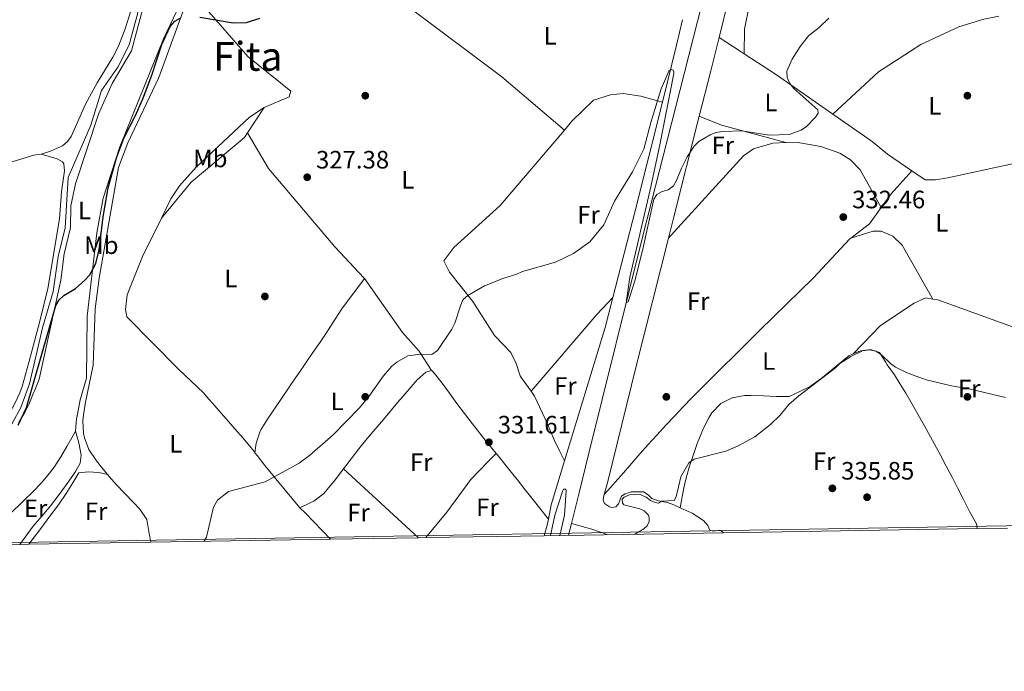
# Model space of a CAD drawing. Units: metres. Extents: x 615707 to 622689, y 646311 to 651053.
# Drawn here: x 618842 to 619235, y 646311 to 646570 of the extents above; entities that cross this region are included whole.
import ezdxf
from ezdxf.enums import TextEntityAlignment as Align

# ---------------------------------------------------------------- set-up
doc = ezdxf.new("R2010")
doc.units = ezdxf.units.M
doc.header["$MEASUREMENT"] = 0
doc.linetypes.add('DGN Style 3', pattern=[122.30706600000002, 87.36219000000001, -34.94487600000001])
for name, color, linetype, lineweight in [('Elementos auxiliares', 7, 'Continuous', 5), ('Entidades rústicas y varios', 7, 'Continuous', 5), ('Hidrografía', 7, 'Continuous', 5), ('Relieve y altimetría', 7, 'Continuous', 5), ('Textos de rotulación', 7, 'Continuous', 5), ('Viales y ferrocarril', 7, 'Continuous', 5)]:
    doc.layers.add(name, color=color, linetype=linetype, lineweight=lineweight)
doc.styles.add('Style-Arial', font='txt')
doc.styles.add('Style-Arial Narrow', font='txt')
doc.styles.add('Style-Times New Roman', font='txt')

# ---------------------------------------------------------------- blocks, each defined once
blk = doc.blocks.new('5PERFI_1082')
at = {"layer": 'Relieve y altimetría', "linetype": 'Continuous', "lineweight": 5}
h = blk.add_hatch(color=250, dxfattribs=at)
edge = h.paths.add_edge_path()
edge.add_arc((1.001171767711639e-08, 1.001171767711639e-08), 1.559999999956116, 315.0000000018422, 675.0000000018422)
blk = doc.blocks.new('5PERFI_1085')
at = {"layer": 'Relieve y altimetría', "linetype": 'Continuous', "lineweight": 5}
h = blk.add_hatch(color=250, dxfattribs=at)
edge = h.paths.add_edge_path()
edge.add_arc((1.001171767711639e-08, 1.001171767711639e-08), 1.559999999956116, 315.0000000018422, 675.0000000018422)
blk = doc.blocks.new('5PERFI_1086')
at = {"layer": 'Relieve y altimetría', "linetype": 'Continuous', "lineweight": 5}
h = blk.add_hatch(color=250, dxfattribs=at)
edge = h.paths.add_edge_path()
edge.add_arc((1.001171767711639e-08, 1.001171767711639e-08), 1.559999999956116, 315.0000000018422, 675.0000000018422)
blk = doc.blocks.new('5PERFI_1089')
at = {"layer": 'Relieve y altimetría', "linetype": 'Continuous', "lineweight": 5}
h = blk.add_hatch(color=250, dxfattribs=at)
edge = h.paths.add_edge_path()
edge.add_arc((1.001171767711639e-08, 1.001171767711639e-08), 1.559999999956116, 315.0000000018422, 675.0000000018422)
blk = doc.blocks.new('5PERFI_1093')
at = {"layer": 'Relieve y altimetría', "linetype": 'Continuous', "lineweight": 5}
h = blk.add_hatch(color=250, dxfattribs=at)
edge = h.paths.add_edge_path()
edge.add_arc((1.001171767711639e-08, 1.001171767711639e-08), 1.559999999956116, 315.0000000018422, 675.0000000018422)
blk = doc.blocks.new('5PERFI_1094')
at = {"layer": 'Relieve y altimetría', "linetype": 'Continuous', "lineweight": 5}
h = blk.add_hatch(color=250, dxfattribs=at)
edge = h.paths.add_edge_path()
edge.add_arc((1.001171767711639e-08, 1.001171767711639e-08), 1.559999999956116, 315.0000000018422, 675.0000000018422)
blk = doc.blocks.new('5PERFI_1102')
at = {"layer": 'Relieve y altimetría', "linetype": 'Continuous', "lineweight": 5}
h = blk.add_hatch(color=250, dxfattribs=at)
edge = h.paths.add_edge_path()
edge.add_arc((1.001171767711639e-08, 1.001171767711639e-08), 1.559999999956116, 315.0000000018422, 675.0000000018422)
blk = doc.blocks.new('5PATER_768')
at = {"layer": 'Relieve y altimetría', "linetype": 'Continuous', "lineweight": 5}
h = blk.add_hatch(color=250, dxfattribs=at)
edge = h.paths.add_edge_path()
edge.add_ellipse((1.001171767711639e-08, 1.001171767711639e-08), major_axis=(-1.095731442086184, -1.11071069960205), ratio=0.999422240966032, start_angle=0, end_angle=360)
blk = doc.blocks.new('5PATER_769')
at = {"layer": 'Relieve y altimetría', "linetype": 'Continuous', "lineweight": 5}
h = blk.add_hatch(color=250, dxfattribs=at)
edge = h.paths.add_edge_path()
edge.add_ellipse((1.001171767711639e-08, 1.001171767711639e-08), major_axis=(-1.095731442086184, -1.11071069960205), ratio=0.999422240966032, start_angle=0, end_angle=360)
blk = doc.blocks.new('5PATER_770')
at = {"layer": 'Relieve y altimetría', "linetype": 'Continuous', "lineweight": 5}
h = blk.add_hatch(color=250, dxfattribs=at)
edge = h.paths.add_edge_path()
edge.add_ellipse((1.001171767711639e-08, 1.001171767711639e-08), major_axis=(-1.095731442086184, -1.11071069960205), ratio=0.999422240966032, start_angle=0, end_angle=360)
blk = doc.blocks.new('5PATER_771')
at = {"layer": 'Relieve y altimetría', "linetype": 'Continuous', "lineweight": 5}
h = blk.add_hatch(color=250, dxfattribs=at)
edge = h.paths.add_edge_path()
edge.add_ellipse((1.001171767711639e-08, 1.001171767711639e-08), major_axis=(-1.095731442086184, -1.11071069960205), ratio=0.999422240966032, start_angle=0, end_angle=360)

msp = doc.modelspace()

# ---------------------------------------------------------------- linework, layer by layer
at = {"layer": 'Elementos auxiliares', "color": 250, "linetype": 'Continuous', "lineweight": 5, "extrusion": (0.05036499728096151, 0.0008411332197570259, 0.9987305239872242), "elevation": 32052.2626794942, "flags": 128}
msp.add_lwpolyline([(635937.3838939876, -628894.9647645785), (635937.3838939879, -628892.0266255417)], dxfattribs=at)
at = {"layer": 'Elementos auxiliares', "color": 250, "linetype": 'Continuous', "lineweight": 5, "extrusion": (-0.02884704032191107, -0.0004768914300176049, 0.999583723776668), "elevation": -17831.9596507082, "flags": 128}
msp.add_lwpolyline([(-636043.7802372312, 629398.390920656), (-636043.7802372312, 629351.1828221136)], dxfattribs=at)
at = {"layer": 'Elementos auxiliares', "color": 250, "linetype": 'Continuous', "lineweight": 5, "extrusion": (-0.03580546501940545, -0.0005917471898673082, 0.9993586035603073), "elevation": -22213.89591889467, "flags": 128}
msp.add_lwpolyline([(-636046.9275996438, 629327.3081133915), (-636046.9275996438, 629255.7924851554)], dxfattribs=at)
at = {"layer": 'Elementos auxiliares', "color": 250, "linetype": 'Continuous', "lineweight": 5, "extrusion": (-0.007817159475055114, -0.0001292942965170109, 0.9999694371833203), "elevation": -4586.577585466755, "flags": 128}
msp.add_lwpolyline([(619207.5748358835, 646366.9423843408), (619106.5427472137, 646365.2713843267)], dxfattribs=at)
at = {"layer": 'Elementos auxiliares', "color": 250, "linetype": 'Continuous', "lineweight": 5, "extrusion": (0.03118518572242671, 0.0005135900151914807, 0.9995134918632935), "elevation": 19979.99062919844, "flags": 128}
msp.add_lwpolyline([(636083.2523225066, -629478.7334552684), (636083.2523225066, -629466.5818966441)], dxfattribs=at)
at = {"layer": 'Elementos auxiliares', "color": 250, "linetype": 'Continuous', "lineweight": 5, "extrusion": (-0.001803030175864291, -2.987605656901886e-05, 0.9999983740934815), "elevation": -807.6575166624805, "flags": 128}
msp.add_lwpolyline([(618841.839489742, 646361.1971588423), (618824.0964608858, 646360.9031588424)], dxfattribs=at)
at = {"layer": 'Elementos auxiliares', "color": 250, "linetype": 'Continuous', "lineweight": 5, "extrusion": (-0.2503261141632757, -0.004111703990989217, 0.9681528445747629), "elevation": -157253.0061780036, "flags": 128}
msp.add_lwpolyline([(-636110.6923093421, 609416.0103242944), (-636110.6923093421, 609412.299665862)], dxfattribs=at)
at = {"layer": 'Elementos auxiliares', "color": 250, "linetype": 'Continuous', "lineweight": 5, "extrusion": (-0.03216426819592281, -0.0005319032380912818, 0.9994824545385308), "elevation": -19920.3214011232, "flags": 128}
msp.add_lwpolyline([(-636040.4089197465, 629182.1598843061), (-636040.4089197465, 629133.5100583558)], dxfattribs=at)
at = {"layer": 'Elementos auxiliares', "color": 250, "linetype": 'Continuous', "lineweight": 5, "extrusion": (-0.02881409911162664, -0.000476478598268139, 0.9995846740824565), "elevation": -17811.06218612305, "flags": 128}
msp.add_lwpolyline([(-636040.9027158376, 629316.6632001353), (-636040.9027158376, 629244.9025907384)], dxfattribs=at)
at = {"layer": 'Elementos auxiliares', "color": 250, "linetype": 'Continuous', "lineweight": 5, "extrusion": (-0.02861301177031988, -0.0004724635338661119, 0.9995904523031625), "elevation": -17683.99881285564, "flags": 128}
msp.add_lwpolyline([(-636056.0764941755, 629339.9944948743), (-636056.0764941755, 629304.9103462885)], dxfattribs=at)
at = {"layer": 'Elementos auxiliares', "color": 250, "linetype": 'Continuous', "lineweight": 5}
msp.add_3dface([(615782.8400000001, 646310.6399999999), (615707.3200000001, 650936.8600000001), (622609.0900000001, 651052.76), (622689.1599999999, 646426.52)], dxfattribs=at)
at = {"layer": 'Entidades rústicas y varios', "color": 250, "linetype": 'DGN Style 3', "lineweight": 5, "extrusion": (0.8938106640563044, -0.2130693012701346, 0.3945934232542211), "elevation": 415729.6244122311, "flags": 128}
msp.add_lwpolyline([(772508.5705401616, -178172.5934380596), (772498.1947276632, -178172.5934380595), (772474.7785182782, -178171.96004163)], dxfattribs=at)
at = {"layer": 'Entidades rústicas y varios', "color": 250, "linetype": 'DGN Style 3', "lineweight": 5, "extrusion": (0.9626049533289444, -0.24059688662592, 0.1245184402909671), "elevation": 440448.8156322146, "flags": 128}
msp.add_lwpolyline([(777361.3891955514, -54942.25901283271), (777380.0932969635, -54942.78510727116), (777393.7849180875, -54942.78510727116)], dxfattribs=at)
at = {"layer": 'Entidades rústicas y varios', "color": 92, "linetype": 'Continuous', "lineweight": 5, "extrusion": (-0.5430518311224899, -0.8261199348262975, 0.1504013364206068), "elevation": -870304.0381706967, "flags": 128}
msp.add_lwpolyline([(162195.8553890872, 132734.1390847016), (162205.8939095414, 132734.0369226103), (162207.8011299935, 132734.1613378304)], dxfattribs=at)
at = {"layer": 'Entidades rústicas y varios', "color": 92, "linetype": 'Continuous', "lineweight": 5, "extrusion": (-0.3143886800450862, -0.3849209244914366, 0.8677532136201895), "elevation": -443235.1150965969, "flags": 128}
msp.add_lwpolyline([(70516.52797515609, 774550.7725238809), (70531.80118494888, 774552.7745547562), (70559.07987008535, 774555.1387620713)], dxfattribs=at)
at = {"layer": 'Entidades rústicas y varios', "color": 250, "linetype": 'DGN Style 3', "lineweight": 5, "extrusion": (0.7732940014143318, -0.1774495472091839, 0.6087101490626445), "elevation": 364218.0782920591, "flags": 128}
msp.add_lwpolyline([(768626.0418074257, -279021.2370171184), (768581.3467506832, -279019.8354413043), (768545.7802334786, -279018.2523664638)], dxfattribs=at)
at = {"layer": 'Entidades rústicas y varios', "color": 92, "linetype": 'Continuous', "lineweight": 5, "extrusion": (0.0128416200294013, 0.01949143410331701, 0.9997275512816561), "elevation": 20876.69560667614, "flags": 128}
msp.add_lwpolyline([(-161149.4841901247, -880152.3161896705), (-161149.4841901246, -880164.3977021999)], dxfattribs=at)
at = {"layer": 'Entidades rústicas y varios', "color": 250, "linetype": 'DGN Style 3', "lineweight": 5, "extrusion": (0.9653175212435906, -0.2419857497103316, 0.09800500047068487), "elevation": 441221.52588973, "flags": 128}
msp.add_lwpolyline([(777618.6715231531, -43118.86843681951), (777626.9012508497, -43118.98298827912), (777668.796694546, -43120.15965283378)], dxfattribs=at)
at = {"layer": 'Entidades rústicas y varios', "color": 92, "linetype": 'Continuous', "lineweight": 5, "extrusion": (-0.007196346732402483, 0.05516447548227841, 0.9984513474568866), "elevation": 31540.2099734029, "flags": 128}
msp.add_lwpolyline([(-697577.4126092172, -560111.3188617467), (-697552.893571463, -560121.6007349517), (-697544.5171725717, -560126.2383630755)], dxfattribs=at)
at = {"layer": 'Entidades rústicas y varios', "color": 92, "linetype": 'Continuous', "lineweight": 5, "extrusion": (0.10534171582104, -0.4430692263768282, 0.8902768016441394), "elevation": -220922.1834764814, "flags": 128}
msp.add_lwpolyline([(751983.1014533138, 432599.9777860085), (751995.1532715722, 432599.6572026871), (752031.7270758005, 432601.1283727243)], dxfattribs=at)
at = {"layer": 'Entidades rústicas y varios', "color": 92, "linetype": 'Continuous', "lineweight": 5, "extrusion": (0.08477888849768438, -0.07644300474720508, 0.9934631382644833), "elevation": 3404.259037029231, "flags": 128}
msp.add_lwpolyline([(894793.9991214052, -26712.3410039756), (894781.6195521075, -26712.34100397548), (894774.9141008914, -26713.10313650442)], dxfattribs=at)
at = {"layer": 'Entidades rústicas y varios', "color": 92, "linetype": 'Continuous', "lineweight": 5, "extrusion": (0.2855313718386447, -0.2190101042029156, 0.933009330046045), "elevation": 35518.23061673291, "flags": 128}
msp.add_lwpolyline([(889817.1559063992, -91165.83851166372), (889809.1938716155, -91166.11918246723), (889800.1283324077, -91163.42085226614)], dxfattribs=at)
at = {"layer": 'Entidades rústicas y varios', "color": 92, "linetype": 'Continuous', "lineweight": 5, "extrusion": (-0.41472106428027, 0.3793384830706031, 0.8271086712784083), "elevation": -11243.85582117198, "flags": 128}
msp.add_lwpolyline([(-894795.9773561107, 17137.57708041871), (-894836.224500156, 17136.08608872769), (-894845.5369098438, 17136.22664761019)], dxfattribs=at)
at = {"layer": 'Entidades rústicas y varios', "color": 250, "linetype": 'DGN Style 3', "lineweight": 5, "extrusion": (-0.3386337259919751, 0.1214967627646834, 0.9330411224905869), "elevation": -130788.212387409, "flags": 128}
msp.add_lwpolyline([(-817480.3131883286, 340118.8590146879), (-817535.8860284602, 340115.9265834931), (-817548.185895328, 340114.7119176807)], dxfattribs=at)
at = {"layer": 'Entidades rústicas y varios', "color": 92, "linetype": 'Continuous', "lineweight": 5, "extrusion": (-0.02468769147858732, -0.05260186665372626, 0.9983103533040224), "elevation": -48957.8138039883, "flags": 128}
msp.add_lwpolyline([(285882.680487157, 846876.5005579693), (285884.6369706864, 846877.0684745118), (285912.5990868576, 846879.7187517087)], dxfattribs=at)
at = {"layer": 'Entidades rústicas y varios', "color": 92, "linetype": 'Continuous', "lineweight": 5, "extrusion": (-0.00526714894967326, 0.001888932146024198, 0.9999843444160962), "elevation": -1705.850700985479, "flags": 128}
msp.add_lwpolyline([(619227.8039319492, 646453.5225312356), (619237.056093303, 646450.2045253164)], dxfattribs=at)
at = {"layer": 'Entidades rústicas y varios', "color": 250, "linetype": 'DGN Style 3', "lineweight": 5, "extrusion": (-0.02443381801040224, 0.02727825681043733, 0.9993292176469266), "elevation": 2839.997175338984, "flags": 128}
msp.add_lwpolyline([(-892378.5534200389, -68373.5063749163), (-892383.2120416956, -68377.08353458007), (-892398.8291026019, -68386.55891170457)], dxfattribs=at)
at = {"layer": 'Entidades rústicas y varios', "color": 92, "linetype": 'Continuous', "lineweight": 5, "extrusion": (-0.02207947695192352, 0.02026737351353006, 0.9995507642278068), "elevation": -234.2649017941148, "flags": 128}
msp.add_lwpolyline([(-894757.3506282736, 18883.24916954106), (-894757.3506282736, 18923.88825306913)], dxfattribs=at)
at = {"layer": 'Entidades rústicas y varios', "color": 92, "linetype": 'Continuous', "lineweight": 5, "extrusion": (-0.5401554156225963, -0.4865638916595261, 0.6866496241218788), "elevation": -648606.9930503845, "flags": 128}
msp.add_lwpolyline([(-65984.57035208368, 613074.0016398651), (-65998.97595440553, 613073.3675170506), (-66002.08936548085, 613072.9534802455)], dxfattribs=at)
at = {"layer": 'Entidades rústicas y varios', "color": 250, "linetype": 'DGN Style 3', "lineweight": 5, "extrusion": (-0.2246869735367026, 0.06468261359389924, 0.9722818127588213), "elevation": -96959.26051830022, "flags": 128}
msp.add_lwpolyline([(-792395.3471473278, 404623.9232620497), (-792399.6740137457, 404623.9232620497), (-792402.0806676596, 404623.6880303794)], dxfattribs=at)
at = {"layer": 'Entidades rústicas y varios', "color": 250, "linetype": 'DGN Style 3', "lineweight": 5}
for points in [[(619121.031, 646563.227, 328.818), (619133.6669999999, 646613.78, 328.818), (619139.825, 646639.5449999999, 327.971), (619141.0959999999, 646644.5009999999, 327.971), (619151.2409999999, 646684.0660000001, 327.971), (619155.037, 646700.429, 328.629), (619159.4880000001, 646700.4920000001, 328.714), (619162.422, 646725.6740000001, 328.714), (619164.5160000001, 646734.9140000001, 328.714), (619166.1240000001, 646741.628, 328.705)], [(619075.2309999999, 646381.1499999999, 333.899), (619076.587, 646385.7239999999, 333.899), (619087.943, 646432.22, 331.358), (619100.801, 646483.2239999999, 330.625)], [(619075.2309999999, 646381.1499999999, 333.899), (619075.111, 646380.7450000001, 333.899), (619074.8090000001, 646378.878, 334.132), (619075.317, 646377.5079999999, 334.225), (619077.2790000001, 646376.128, 334.272), (619078.287, 646375.9569999999, 334.272), (619079.885, 646376.173, 334.318), (619080.9820000001, 646377.31, 334.598), (619082.118, 646380.46, 334.598), (619083.592, 646381.378, 334.598), (619085.9990000001, 646382.1669999999, 334.598), (619090.915, 646382.2180000001, 334.365), (619092.801, 646380.9099999999, 334.458), (619094.2039999999, 646379.48, 334.598), (619096.8640000001, 646378.598, 334.924), (619100.4890000001, 646377.9169999999, 335.156), (619102.9650000001, 646376.956, 335.575), (619105.5390000001, 646375.777, 335.739)], [(619105.5390000001, 646375.777, 335.739), (619110.25, 646373.621, 336.041), (619114.845, 646370.7579999999, 336.181), (619116.557, 646368.7409999999, 336.134), (619117.3360000001, 646366.8189999999, 336.274), (619118.6840000001, 646366.433, 336.367), (619120.6880000001, 646366.8030000001, 336.413), (619121.6570000001, 646366.781, 336.739), (619122.827, 646365.8589999999, 336.786)]]:
    msp.add_polyline3d(points, dxfattribs=at)
at = {"layer": 'Entidades rústicas y varios', "color": 92, "linetype": 'Continuous', "lineweight": 5}
for points in [[(619131.0149999999, 646556.6680000001, 329.423), (619131.162, 646566.565, 329.423), (619133.084, 646576.274, 329.334), (619144.533, 646604.217, 329.117), (619147.466, 646608.325, 329.352), (619151.041, 646611.108, 329.574), (619162.6939999999, 646616.8700000001, 329.494)], [(619059.3559999999, 646526.297, 329.099), (619034.392, 646547.462, 328.562), (618998.477, 646574.5349999999, 326.699), (618959.797, 646605.81, 325.74), (618954.8929999999, 646607.274, 325.628), (618948.746, 646605.288, 325.372), (618921.6769999999, 646587.7420000001, 325.283), (618911.3729999999, 646583.2409999999, 325.16)], [(618841.9310000001, 646409.737, 325.823), (618844.4180000001, 646414.084, 325.806), (618845.8389999999, 646417.0020000001, 325.822), (618847.8019999999, 646421.5970000001, 325.855), (618848.1240000001, 646422.408, 325.855), (618849.9739999999, 646427.054, 325.855), (618858.713, 646466.5220000001, 325.244), (618860.034, 646476.9839999999, 325.549), (618862.5179999999, 646487.429, 325.397), (618862.648, 646496.162, 325.397), (618864.5249999999, 646504.869, 325.244), (618873.6740000001, 646532.6840000001, 325.702), (618879.095, 646544.8330000001, 325.549), (618886.8049999999, 646557.909, 325.397), (618896.733, 646595.233, 325.397), (618898.574, 646599.916, 325.293), (618900.912, 646602.159, 325.244), (618905.8999999999, 646602.852, 325.244), (618912.5560000001, 646601.9850000001, 325.244), (618915.3289999999, 646600.173, 324.437)], [(618910.5050000001, 646582.862, 325.15), (618908.7820000001, 646582.1100000001, 325.13), (618899.52, 646562.7010000001, 325.13), (618882.1470000001, 646519.595, 325.244), (618875.486, 646499.1200000001, 325.283), (618872.9850000001, 646485.3940000001, 325.283), (618869.098, 646452.213, 325.84), (618868.8759999999, 646427.423, 325.819), (618866.315, 646418.869, 326.548), (618866.0320000001, 646417.341, 326.559), (618865.1229999999, 646412.425, 326.597), (618864.9169999999, 646411.304, 326.614), (618864.5109999999, 646406.3260000001, 326.795)], [(618910.112, 646580.2520000001, 325.305), (618907.2490000001, 646573.4580000001, 325.637), (618897.6640000001, 646547.2990000001, 325.582), (618885.3759999999, 646521.1780000001, 326.25), (618881.645, 646511.3289999999, 326.308), (618873.9210000001, 646467.267, 326.501), (618872.3640000001, 646455.1229999999, 326.82), (618871.6000000001, 646432.6399999999, 326.975), (618868.5109999999, 646417.8189999999, 327.09), (618867.753, 646412.8770000001, 327.189), (618867.385, 646410.4709999999, 327.238), (618867.622, 646405.4920000001, 327.3), (618868.0320000001, 646403.7080000001, 327.337), (618869.858, 646399.06, 327.564), (618872.8060000001, 646394.514, 327.846), (618874.798, 646391.9450000001, 328.03), (618877.2779999999, 646389.06, 328.335)], [(618910.112, 646580.2520000001, 325.305), (618916.666, 646574.5109999999, 325.588), (618933.185, 646555.6740000001, 325.41), (618950.3030000001, 646541.8019999999, 326.22), (618949.6869999999, 646539.4820000001, 326.22), (618939.7220000001, 646535.284, 326.696)], [(618850.817, 646516.713, 323.624), (618854.4750000001, 646517.96, 323.624), (618859.3770000001, 646520.068, 322.777), (618861.2760000001, 646521.6969999999, 322.777), (618862.7080000001, 646523.8049999999, 322.777), (618868.541, 646536.689, 322.777), (618873.1599999999, 646545.0860000001, 322.777), (618879.3670000001, 646555.3230000001, 322.777), (618881.6399999999, 646559.773, 322.777), (618884.331, 646566.587, 322.777), (618886.513, 646573.7550000001, 322.777)], [(619166.368, 646532.685, 331.593), (619184.5549999999, 646549.5220000001, 331.484), (619201.406, 646560.4310000001, 331.138), (619216.5619999999, 646567.4720000001, 331.466), (619226.483, 646570.44, 331.502), (619232.5719999999, 646571.6399999999, 332.086)], [(619098.4110000001, 646537.47, 330.062), (619089.834, 646539.831, 329.829), (619082.73, 646540.898, 329.636), (619077.79, 646540.389, 329.431), (619070.9569999999, 646538.199, 328.956), (619062.331, 646529.79, 329.055), (619059.3559999999, 646526.297, 329.099)], [(618939.7220000001, 646535.284, 326.696), (618933.898, 646531.381, 326.569), (618912.584, 646511.5, 326.526), (618905.8870000001, 646504.058, 326.752), (618902.496, 646498.8389999999, 326.831), (618898.7690000001, 646491.2280000001, 326.878)], [(619166.368, 646532.685, 331.593), (619182.0390000001, 646521.7390000001, 332.415), (619188.1969999999, 646516.645, 332.505), (619197.872, 646510.111, 332.702)], [(618898.7690000001, 646491.2280000001, 326.878), (618910.629, 646505.6089999999, 327.183), (618931.8570000001, 646523.3459999999, 327.03), (618933.077, 646525.1980000001, 326.978)], [(618933.077, 646525.1980000001, 326.978), (618941.473, 646511.04, 327.192), (618967.9240000001, 646479.8400000001, 328.199), (618979.3859999999, 646467.44, 329.114), (618979.6270000001, 646467.098, 329.128)], [(619046.064, 646422.325, 332.148), (619045.1059999999, 646423.727, 332.124), (619042.0930000001, 646427.7239999999, 332.087), (619041.7209999999, 646428.412, 332.084), (619040.2010000001, 646433.288, 332.153), (619038.03, 646437.7180000001, 332.087), (619034.946, 646440.9099999999, 331.854), (619031.4780000001, 646444.5020000001, 331.592), (619022.8430000001, 646457.9680000001, 330.671), (619013.5390000001, 646469.719, 329.942), (619011.2820000001, 646474.254, 329.783), (619015.244, 646479.503, 329.774), (619033.7320000001, 646496.2050000001, 329.484), (619059.3559999999, 646526.297, 329.099)], [(619100.801, 646483.2239999999, 331.664), (619103.1130000001, 646485.689, 331.693), (619130.73, 646515.9839999999, 331.079), (619134.7949999999, 646518.8400000001, 331.124), (619142.452, 646521.051, 331.232), (619147.658, 646521.298, 331.316)], [(619147.658, 646521.298, 331.316), (619151.7760000001, 646521.494, 331.384), (619161.6000000001, 646519.8200000001, 331.606), (619169.217, 646517.1640000001, 331.987), (619173.449, 646514.4709999999, 332.288), (619177.3049999999, 646510.5160000001, 332.394), (619185.6540000001, 646495.4299999999, 332.615)], [(618791.7150000001, 646497.2960000001, 324.347), (618822.2220000001, 646508.476, 323.257), (618847.8999999999, 646516.2590000001, 323.736), (618850.817, 646516.713, 323.624)], [(618835.7380000001, 646408.145, 325.125), (618837.851, 646412.6599999999, 325.051), (618840.2039999999, 646417.1030000001, 325.003), (618842.3740000001, 646421.611, 324.964), (618843.217, 646424.102, 324.952), (618844.5260000001, 646428.9269999999, 324.935), (618845.835, 646433.753, 324.918), (618847.0290000001, 646438.1540000001, 324.903), (618850.264, 646450.209, 324.129), (618853.413, 646463.1159999999, 324.056), (618858.182, 646490.936, 324.056), (618858.9450000001, 646501.6340000001, 324.056), (618860.1529999999, 646510.017, 324.056), (618859.8929999999, 646512.854, 324.056), (618859.3630000001, 646513.683, 324.056), (618857.139, 646514.8670000001, 324.092), (618850.817, 646516.713, 323.624)], [(619197.872, 646510.111, 332.702), (619203.1869999999, 646506.5220000001, 332.811), (619207.263, 646506.4610000001, 332.963), (619212.186, 646507.317, 332.979), (619233.577, 646511.8740000001, 332.711)], [(618898.7690000001, 646491.2280000001, 326.878), (618891.2509999999, 646475.8729999999, 326.974), (618885.04, 646460.665, 327.136), (618884.371, 646454.852, 327.289), (618884.9099999999, 646451.932, 327.594), (618905.6410000001, 646430.9550000001, 327.881), (618915.456, 646421.565, 329.365), (618916.7509999999, 646420.1000000001, 329.389), (618920.064, 646416.3559999999, 329.451), (618923.378, 646412.612, 329.514), (618924.744, 646411.061, 329.548), (618928.021, 646407.288, 329.692), (618931.263, 646403.4839999999, 329.878), (618934.469, 646399.652, 330.058), (618935.783, 646398.027, 330.124), (618936.013, 646397.743, 330.135)], [(619173.5009999999, 646483.2919999999, 333.533), (619182.4140000001, 646486.0700000001, 333.422), (619185.611, 646485.9720000001, 333.383), (619190.3049999999, 646484.0279999999, 333.448), (619193.99, 646480.4469999999, 333.528), (619206.182, 646458.95, 334.47)], [(619075.2309999999, 646381.1499999999, 334.295), (619077.9070000001, 646384.021, 334.278), (619079.6610000001, 646385.983, 334.263), (619082.956, 646389.7520000001, 334.267), (619086.223, 646393.5390000001, 334.311), (619089.4909999999, 646397.321, 334.373), (619092.7890000001, 646401.074, 334.429), (619096.1470000001, 646404.7749999999, 334.459), (619099.834, 646408.727, 334.391), (619103.2620000001, 646412.3670000001, 334.223), (619106.712, 646415.986, 334.025), (619110.1880000001, 646419.578, 333.865), (619113.6969999999, 646423.1370000001, 333.815), (619115.828, 646425.263, 333.867), (619119.378, 646428.78, 334.014), (619122.9280000001, 646432.298, 334.161), (619126.479, 646435.815, 334.309), (619130.0290000001, 646439.3330000001, 334.456), (619133.5789999999, 646442.8500000001, 334.603), (619137.274, 646446.5109999999, 334.757), (619158.469, 646467.2820000001, 333.532), (619173.122, 646483.007, 333.534), (619173.5009999999, 646483.2919999999, 333.485)], [(618979.6270000001, 646467.098, 329.128), (618970.665, 646455.0419999999, 328.994), (618964.452, 646445.385, 330.055), (618961.9720000001, 646441.7790000001, 330.09), (618959.138, 646437.659, 330.131), (618956.3049999999, 646433.54, 330.171), (618953.4720000001, 646429.4199999999, 330.212), (618950.639, 646425.301, 330.253), (618949.4169999999, 646423.5190000001, 330.264), (618946.612, 646419.3910000001, 330.255), (618943.8360000001, 646415.244, 330.211), (618941.0900000001, 646411.0660000001, 330.154), (618938.372, 646406.845, 330.105), (618938.0549999999, 646406.318, 330.101), (618936.4890000001, 646401.561, 330.055), (618936.013, 646397.743, 329.957)], [(618979.6270000001, 646467.098, 329.128), (618994.7849999999, 646445.665, 330.03), (619001.5430000001, 646438.2250000001, 329.897), (619006.348, 646430.52, 331.102)], [(619174.5090000001, 646437.1140000001, 334.883), (619185.307, 646448.46, 334.479), (619198.777, 646457.3489999999, 334.411), (619203.3740000001, 646459.395, 334.425), (619206.182, 646458.95, 334.47)], [(619223.8559999999, 646367.53, 337.576), (619223.648, 646369.4650000001, 337.534), (619220.8530000001, 646374.298, 337.443), (619218.422, 646379.044, 337.295), (619216.1540000001, 646383.497, 337.155), (619213.8759999999, 646387.943, 337.014), (619211.5719999999, 646392.3759999999, 336.874), (619209.227, 646396.79, 336.734), (619207.6599999999, 646399.6680000001, 336.644), (619205.2490000001, 646404.0519999999, 336.506), (619202.8360000001, 646408.432, 336.369), (619200.406, 646412.7990000001, 336.234), (619197.9410000001, 646417.145, 336.101), (619195.4280000001, 646421.463, 335.97), (619192.8500000001, 646425.7450000001, 335.841), (619191, 646428.7150000001, 335.753), (619188.06, 646432.7609999999, 335.765), (619187.291, 646433.892, 335.753), (619184.896, 646437.6510000001, 335.654), (619181.4199999999, 646438.8670000001, 335.196), (619177.3360000001, 646438.345, 334.89), (619174.5090000001, 646437.1140000001, 334.883)], [(619174.5090000001, 646437.1140000001, 334.883), (619172.7180000001, 646436.335, 334.88), (619162.273, 646427.6880000001, 334.698), (619157.385, 646424.074, 335.549), (619153.4280000001, 646422.2309999999, 335.456), (619148.8970000001, 646420.122, 335.351), (619144.659, 646420.1140000001, 335.054), (619143.7209999999, 646420.1410000001, 335.027), (619138.726, 646420.3389999999, 334.89), (619133.7320000001, 646420.523, 334.757), (619131.186, 646420.4839999999, 334.681), (619126.1780000001, 646419.656, 334.559), (619121.683, 646417.3770000001, 334.585), (619118.1950000001, 646413.632, 334.658), (619117.132, 646411.9709999999, 334.673), (619114.8030000001, 646407.5519999999, 334.713), (619112.9240000001, 646402.953, 334.757), (619112.352, 646401.396, 334.773), (619110.6699999999, 646396.69, 334.829), (619109.1089999999, 646391.9550000001, 334.89), (619107.7280000001, 646387.135, 334.955), (619106.9580000001, 646383.804, 335), (619105.5390000001, 646375.777, 335.075)], [(619006.348, 646430.52, 331.102), (619004.1059999999, 646429.781, 331.102), (619000.6910000001, 646426.8060000001, 331.102), (618997.432, 646423.013, 331.102), (618994.1740000001, 646419.22, 331.102), (618993.658, 646418.6200000001, 331.045), (618990.4299999999, 646414.801, 331.057), (618987.203, 646410.9820000001, 331.069), (618983.976, 646407.163, 331.081), (618980.7479999999, 646403.344, 331.093), (618977.4199999999, 646399.246, 331.171), (618974.3700000001, 646395.284, 331.307), (618971.3260000001, 646391.318, 331.389)], [(619032.185, 646397.4450000001, 333.114), (619030.46, 646399.577, 333.006), (619027.314, 646403.4580000001, 332.803), (619024.1699999999, 646407.341, 332.595), (619022.5560000001, 646409.3400000001, 332.486), (619019.49, 646413.301, 332.217), (619016.52, 646417.3589999999, 331.881), (619013.5800000001, 646421.433, 331.542), (619010.605, 646425.446, 331.264), (619007.5279999999, 646429.3160000001, 331.113), (619006.47, 646430.56, 331.102), (619006.348, 646430.52, 331.102)], [(619046.064, 646422.325, 332.148), (619047.4839999999, 646420.25, 332.185), (619049.6340000001, 646415.7490000001, 332.316), (619051.649, 646411.179, 332.494), (619053.6429999999, 646406.592, 332.697), (619055.433, 646402.6710000001, 332.878), (619057.5800000001, 646398.179, 333.129), (619059.4099999999, 646394.456, 333.389)], [(618824.9169999999, 646361.4099999999, 327.407), (618829.1370000001, 646364.8489999999, 327.407), (618835.007, 646368.962, 327.36), (618838.246, 646373.2220000001, 326.692), (618841.9040000001, 646376.703, 326.657), (618843.902, 646378.6470000001, 326.646), (618847.503, 646382.1610000001, 326.641), (618850.969, 646385.7660000001, 326.647), (618854.199, 646389.5700000001, 326.65), (618855.943, 646391.9410000001, 326.646), (618858.692, 646396.1270000001, 326.616), (618861.0889999999, 646400.189, 326.596), (618863.524, 646404.5549999999, 326.596), (618864.5109999999, 646406.3260000001, 326.596)], [(618864.5109999999, 646406.3260000001, 326.795), (618865.8049999999, 646401.712, 326.954), (618866.723, 646396.8019999999, 327.141), (618866.3530000001, 646393.5970000001, 327.191), (618864.477, 646390.281, 327.24), (618863.3770000001, 646388.682, 327.244), (618860.52, 646384.5719999999, 327.222), (618857.6059999999, 646380.5190000001, 327.177), (618854.588, 646376.54, 327.141), (618852.0290000001, 646373.4639999999, 327.12), (618847.604, 646368.5260000001, 327.5), (618842.2550000001, 646361.2209999999, 327.445)], [(618953.926, 646375.8049999999, 331.245), (618950.73, 646379.6429999999, 331.007), (618947.5279999999, 646383.4780000001, 330.773), (618944.3389999999, 646387.3219999999, 330.568), (618943.1359999999, 646388.7860000001, 330.503), (618940.0160000001, 646392.689, 330.342), (618936.925, 646396.6170000001, 330.182), (618936.013, 646397.743, 330.135)], [(619004.185, 646363.898, 332.863), (619012.5719999999, 646374.0120000001, 332.897), (619022.0689999999, 646387.0279999999, 332.486), (619025.5519999999, 646390.6140000001, 332.486), (619029.0349999999, 646394.2010000001, 332.486), (619032.185, 646397.4450000001, 332.486)], [(619053.01, 646371.212, 333.911), (619049.9720000001, 646375.0959999999, 333.858), (619046.888, 646379.031, 333.804), (619043.7960000001, 646382.959, 333.736), (619040.6910000001, 646386.875, 333.618), (619039.868, 646387.908, 333.575), (619036.7420000001, 646391.8049999999, 333.393), (619033.604, 646395.6939999999, 333.203), (619032.185, 646397.4450000001, 333.114)], [(618845.8470000001, 646361.28, 328.374), (618850.716, 646367.55, 328.43), (618854.2690000001, 646372.5109999999, 328.281), (618857.368, 646376.436, 328.189), (618858.023, 646377.335, 328.171), (618860.7960000001, 646381.4990000001, 328.1), (618863.449, 646385.7339999999, 328.034), (618863.8670000001, 646386.3899999999, 328.023), (618865.8929999999, 646389.717, 327.874), (618869.4950000001, 646390.1329999999, 327.924), (618873.754, 646389.8400000001, 327.973), (618877.2779999999, 646389.06, 327.973)], [(618894.4650000001, 646362.084, 329.939), (618893.8640000001, 646365.574, 329.918), (618892.9299999999, 646371.1259999999, 329.742), (618890.101, 646375.209, 329.217), (618887.628, 646377.8870000001, 329.069), (618884.1529999999, 646381.479, 328.973), (618880.747, 646385.1170000001, 328.772), (618878.0490000001, 646388.165, 328.431), (618877.2779999999, 646389.06, 328.335)], [(618971.3260000001, 646391.318, 331.389), (618967.9369999999, 646386.993, 331.373), (618964.838, 646383.0700000001, 331.345), (618963.5419999999, 646381.449, 331.341), (618959.5449999999, 646378.4340000001, 331.341), (618958.065, 646377.717, 331.341), (618953.926, 646375.8049999999, 331.341)]]:
    msp.add_polyline3d(points, dxfattribs=at)
at = {"layer": 'Entidades rústicas y varios', "color": 6, "linetype": 'Continuous', "lineweight": 5}
msp.add_polyline3d([(618824.5120000001, 646360.9269999999, 327.413), (618842.2550000001, 646361.2209999999, 327.445), (618845.8470000001, 646361.28, 328.374), (618894.4650000001, 646362.084, 329.939), (618966.186, 646363.27, 332.007), (619001.2509999999, 646363.8489999999, 333.011), (619004.185, 646363.898, 332.863), (619051.3670000001, 646364.6780000001, 334.225), (619122.827, 646365.8589999999, 336.786), (619223.8559999999, 646367.53, 337.576), (619236, 646367.73, 337.197)], dxfattribs=at)
at = {"layer": 'Hidrografía', "color": 5, "linetype": 'Continuous', "lineweight": 5, "extrusion": (0.005686538160082492, 0.02188596493827334, 0.9997443012203044), "elevation": 17999.63861985087, "flags": 128}
msp.add_lwpolyline([(-436621.3339622202, -781064.5825421577), (-436621.3339622202, -781069.4470748177)], dxfattribs=at)
at = {"layer": 'Hidrografía', "color": 5, "linetype": 'Continuous', "lineweight": 5, "extrusion": (-0.1287895927452701, -0.3442934691604827, 0.9299866923208887), "elevation": -301959.9072183499, "flags": 128}
msp.add_lwpolyline([(353376.7560549917, 764845.5419029724), (353370.2846171856, 764845.3922810487), (353361.7958630758, 764844.6332898354)], dxfattribs=at)
at = {"layer": 'Hidrografía', "color": 5, "linetype": 'Continuous', "lineweight": 5}
for points in [[(619062.162, 646369.5430000001, 332.982), (619065.1030000001, 646381.2609999999, 332.259), (619069.0860000001, 646397.5149999999, 332.259), (619090.828, 646484.7180000001, 328.871), (619105.3489999999, 646541.987, 328.025), (619119.554, 646597.871, 326.331), (619141.158, 646684.5830000001, 326.331), (619151.5959999999, 646727.7679999999, 326.331), (619160.8389999999, 646763.388, 327.178), (619185.48, 646861.871, 327.178), (619200.662, 646924.682, 327.866), (619201.899, 646928.146, 328.351)], [(618817.879, 646383.1950000001, 325.348), (618830.486, 646397.585, 325.176), (618839.3929999999, 646409.6370000001, 325.181), (618842.6529999999, 646415.8200000001, 325.131), (618846.111, 646425.19, 324.991), (618851.3400000001, 646447.5460000001, 324.78), (618855.631, 646462.04, 324.169), (618857.5860000001, 646475.987, 324.322), (618860.351, 646487.284, 324.573), (618861.547, 646507.3729999999, 324.627), (618870.5959999999, 646528.23, 324.627), (618874.875, 646542.115, 324.474), (618881.4180000001, 646551.335, 323.864), (618885.9539999999, 646560.2620000001, 323.855), (618894.2420000001, 646591.324, 324.016), (618894.8870000001, 646596.29, 323.919), (618893.841, 646603.5590000001, 323.711), (618890.409, 646607.6869999999, 323.406), (618895.699, 646650.118, 323.1), (618897.7609999999, 646681.274, 323.1), (618899.216, 646690.828, 323.1), (618900.5419999999, 646695.422, 322.88)]]:
    msp.add_polyline3d(points, dxfattribs=at)
at = {"layer": 'Relieve y altimetría', "color": 30, "linetype": 'Continuous', "lineweight": 25, "elevation": 325, "flags": 128}
for points in [[(618841.6529999999, 646408.744), (618844.929, 646415.781), (618856.6880000001, 646456.351), (618858.007, 646458.6799999999), (618859.8330000001, 646460.385), (618864.4539999999, 646463.128), (618868.23, 646466.503), (618870.182, 646468.682), (618872.595, 646473.1030000001), (618873.898, 646478.558), (618875.4680000001, 646491.7479999999), (618877.547, 646503.254), (618880.9750000001, 646515.6270000001), (618883.872, 646523.341), (618888.29, 646531.895), (618891.382, 646538.726), (618894.9680000001, 646548.1329999999), (618898.9099999999, 646560.443), (618902.1699999999, 646567.639), (618904.0630000001, 646569.658), (618906.237, 646570.885)], [(618914.02, 646571.257), (618927.4040000001, 646569.023), (618932.6429999999, 646569.122), (618938.0179999999, 646570.828)]]:
    msp.add_lwpolyline(points, dxfattribs=at)
at = {"layer": 'Relieve y altimetría', "color": 30, "linetype": 'Continuous', "lineweight": 5, "flags": 128}
for points, elevation in [([(618915.804, 646362.4369999999), (618916.6540000001, 646364.1510000001), (618919.527, 646376.075), (618921.1089999999, 646378.78), (618925.47, 646382.291), (618940.128, 646386.087), (618953.712, 646393.632), (618957.8189999999, 646396.6159999999), (618967.2110000001, 646404.882), (618977.7180000001, 646415.5889999999), (618981.439, 646420.1799999999), (618987.254, 646428.338), (618990.621, 646432.1780000001), (618992.585, 646433.7790000001), (618996.9739999999, 646436.375), (619002.0549999999, 646436.9610000001), (619006.5, 646436.906), (619008.7609999999, 646438.4340000001), (619014.5449999999, 646446.9639999999), (619015.756, 646449.307), (619018.031, 646456.639), (619018.9480000001, 646458.6769999999), (619020.939, 646460.429), (619027.584, 646464.2660000001), (619035.2350000001, 646467.281), (619040.435, 646468.8800000001), (619042.7220000001, 646469.8929999999), (619055.8130000001, 646473.672), (619063.037, 646477.1570000001), (619069.5530000001, 646481.7919999999), (619075.1070000001, 646488.5590000001), (619079.3119999999, 646497.9410000001), (619086.5279999999, 646509.632), (619090.9820000001, 646518.7309999999), (619093.77, 646529.308), (619097.967, 646542.79), (619100.997, 646549.7660000001), (619101.9580000001, 646550.412), (619102.706, 646550.196), (619102.9280000001, 646549.4950000001), (619102.959, 646548.828), (619097.5179999999, 646521.1399999999), (619093.8640000001, 646503.6340000001), (619085.3910000001, 646467.686), (619083.9439999999, 646457.4650000001), (619084.719, 646457.8600000001), (619087.4040000001, 646466.2), (619090.4480000001, 646478.2790000001), (619095.0349999999, 646498.8360000001), (619096.148, 646500.567), (619098.28, 646501.868), (619100.7860000001, 646502.5419999999), (619102.8030000001, 646504.0549999999), (619104.077, 646506.2050000001), (619106.054, 646511.146), (619108.3090000001, 646515.6810000001), (619111.1570000001, 646519.909), (619113.013, 646521.754), (619117.408, 646524.433), (619119.7579999999, 646525.287), (619122.4580000001, 646525.723), (619130.1540000001, 646525.9809999999), (619140.9809999999, 646524.315), (619149.01, 646524.551), (619153.8030000001, 646526.28), (619155.8740000001, 646527.682), (619159.506, 646531.503), (619160.45, 646533.1030000001), (619160.4269999999, 646534.419), (619150.773, 646542.919), (619149.163, 646544.9140000001), (619148.1669999999, 646547.2069999999), (619148.0889999999, 646549.8049999999), (619150.21, 646554.567), (619153.3219999999, 646559.631), (619156.622, 646563.827), (619160.949, 646567.1980000001), (619164.767, 646570.844)], 330), ([(619087.4750000001, 646365.2749999999), (619091.087, 646367.355), (619092.345, 646368.6570000001), (619093.129, 646370.3600000001), (619093.101, 646371.9299999999), (619092.852, 646372.858), (619091.1340000001, 646374.5719999999), (619089.3740000001, 646375.3559999999), (619083.0009999999, 646376.99), (619082.463, 646377.794), (619082.3800000001, 646379.19), (619083.179, 646380.0760000001), (619085.2590000001, 646380.9280000001), (619089.27, 646381.233), (619091.969, 646380), (619093.7380000001, 646378.693), (619095.497, 646377.9680000001), (619096.8400000001, 646377.7010000001), (619098.051, 646378.3759999999), (619103.1669999999, 646378.6399999999), (619103.896, 646380.2239999999), (619105.7350000001, 646388.115), (619109.0109999999, 646393.7220000001), (619111.0530000001, 646395.165), (619123.689, 646398.3500000001), (619128.4010000001, 646400.321), (619135.3119999999, 646404.074), (619141.459, 646408.97), (619145.308, 646412.7010000001), (619148.801, 646416.898), (619152.858, 646420.4169999999), (619167.479, 646431.5090000001), (619169.1950000001, 646433.3289999999), (619173.54, 646436.06), (619178.209, 646438.3740000001), (619180.969, 646438.69), (619183.4380000001, 646438.162), (619185.6170000001, 646436.9340000001), (619189.361, 646433.27), (619191.3840000001, 646431.801), (619195.9340000001, 646429.628), (619203.6059999999, 646426.8289999999), (619213.6070000001, 646424.416), (619221.281, 646423.1270000001), (619235.1259999999, 646419.679)], 335), ([(619053.8060000001, 646364.7180000001), (619055.504, 646372.7919999999), (619058.7790000001, 646382.709), (619059.0560000001, 646383.2479999999), (619059.953, 646383.226), (619060.021, 646382.598), (619059.4010000001, 646372.9210000001), (619057.585, 646364.781)], 335)]:
    msp.add_lwpolyline(points, dxfattribs=dict(at, elevation=elevation))
at = {"layer": 'Viales y ferrocarril', "color": 250, "linetype": 'DGN Style 3', "lineweight": 5, "extrusion": (0.3200254593635995, 0.3344654193978644, 0.8864065594218761), "elevation": 414723.03117252, "flags": 128}
msp.add_lwpolyline([(-410.2332094048616, -793422.1795731229), (-415.3807069781469, -793421.7777650408), (-452.6508217963856, -793420.9849501685)], dxfattribs=at)

# ---------------------------------------------------------------- block references
at = {"layer": 'Relieve y altimetría', "color": 250, "linetype": 'Continuous', "lineweight": 5}
for name, p in [('5PERFI_1086', (618980.0009999999, 646540.0009999999, 327.328)), ('5PERFI_1094', (619220.0009999999, 646540.0009999999, 332.519)), ('5PATER_771', (618956.868, 646507.493, 327.378)), ('5PATER_770', (619170.534, 646491.639, 332.459)), ('5PERFI_1082', (618940.0009999999, 646460.0009999999, 328.888)), ('5PERFI_1085', (618980.0009999999, 646420.0009999999, 330.185)), ('5PERFI_1089', (619100.0009999999, 646420.0009999999, 333.928)), ('5PERFI_1093', (619220.0009999999, 646420.0009999999, 336.099)), ('5PATER_769', (619029.284, 646401.9029999999, 331.612)), ('5PATER_768', (619166.1769999999, 646383.544, 335.846)), ('5PERFI_1102', (619180.0009999999, 646380.0009999999, 338.207))]:
    msp.add_blockref(name, p, dxfattribs=at)

# ---------------------------------------------------------------- texts
at = {"layer": 'Entidades rústicas y varios', "color": 92, "linetype": 'Continuous', "lineweight": 5, "style": 'Style-Arial Narrow'}
for s, p in [('L', (619053.7191597833, 646563.8400009999, 328.395)), ('L', (619141.7171597835, 646537.2580009999, 330.221)), ('L', (619207.0391597834, 646535.9370009999, 332.357)), ('Fr', (619122.5295157062, 646520.2110009999, 330.478)), ('Mb', (618918.2328623526, 646514.994001, 326.672)), ('L', (618996.9621597833, 646506.452001, 328.607)), ('L', (618868.0571597833, 646494.250001, 325.344)), ('Fr', (619068.9625157064, 646492.5690009999, 329.909)), ('L', (619209.8391597834, 646489.3090009999, 333.527)), ('Mb', (618874.8078623526, 646480.4310009999, 325.502)), ('L', (618926.4061597835, 646467.1710009999, 328.294)), ('Fr', (619112.7075157063, 646458.1430009999, 332.727)), ('L', (619140.7951597834, 646434.2830009998, 334.899)), ('Fr', (619059.7705157064, 646424.3160009999, 332.261)), ('Fr', (619220.7305157064, 646423.3430009999, 334.999)), ('L', (618968.7691597834, 646418.2080009999, 330.08)), ('L', (618904.4571597835, 646401.2780009999, 329.241)), ('Fr', (619002.3095157063, 646393.9710009999, 331.905)), ('Fr', (619162.9105157063, 646394.3560009999, 335.607)), ('Er', (618848.6228385228, 646375.561001, 326.928)), ('Fr', (618872.7065157064, 646374.365001, 328.743)), ('Fr', (618977.2925157063, 646373.8740009998, 332.008)), ('Fr', (619028.7015157063, 646375.9710009999, 333.321))]:
    msp.add_text(s, height=7.000002, dxfattribs=at).set_placement(p, align=Align.MIDDLE_CENTER)
at = {"layer": 'Textos de rotulación', "color": 250, "linetype": 'Continuous', "lineweight": 5, "style": 'Style-Times New Roman'}
msp.add_text('Fita', height=11.500002, dxfattribs=at).set_placement((618933.184993518, 646555.6740009999, 325.41), align=Align.MIDDLE_CENTER)
at = {"layer": 'Textos de rotulación', "color": 250, "linetype": 'Continuous', "lineweight": 5, "style": 'Style-Arial'}
for s, p in [('327.38', (618960.368, 646510.993, 327.378)), ('332.46', (619174.034, 646495.139, 332.459)), ('331.61', (619032.784, 646405.4029999999, 331.612)), ('335.85', (619169.6769999999, 646387.044, 335.846))]:
    msp.add_text(s, height=7.000002, dxfattribs=at).set_placement(p)

doc.saveas('drawing.dxf')
